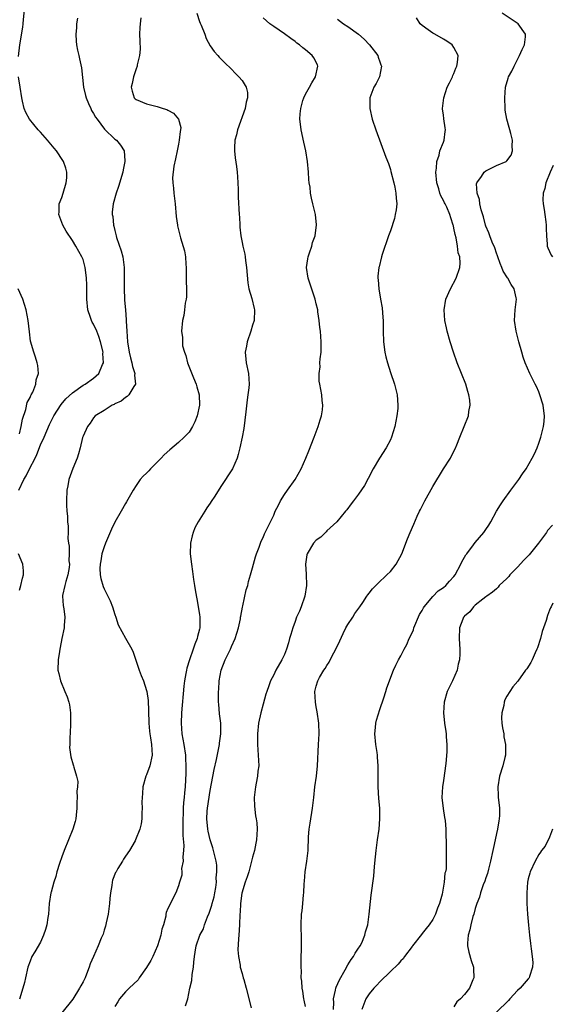
# Model space of a CAD drawing. Units: inches. Extents: x 2511000 to 2512872, y 1500000 to 1503000.
# Drawn here: x 2511917 to 2512018, y 1502374 to 1502560 of the extents above; entities that cross this region are included whole.
import ezdxf

# ---------------------------------------------------------------- set-up
doc = ezdxf.new("R2010")
doc.units = ezdxf.units.IN
doc.header["$MEASUREMENT"] = 0
doc.layers.add('LD25111500_10ft', color=254, linetype='Continuous')

msp = doc.modelspace()

# ---------------------------------------------------------------- linework, layer by layer
at = {"layer": 'LD25111500_10ft'}
for points, elevation in [([(2511916.84, 1502552.84), (2511917.08, 1502555), (2511917.62, 1502558.38), (2511917.71, 1502559), (2511917.77, 1502559.77), (2511917.92, 1502561), (2511917.96, 1502561.96), (2511918.04, 1502563), (2511918.05, 1502565), (2511918, 1502566), (2511917.91, 1502567), (2511917.62, 1502568.38), (2511917.52, 1502569), (2511917.4, 1502569.4), (2511916.77, 1502571)], 8280), ([(2511950.49, 1502561), (2511951, 1502559.42), (2511951.11, 1502559.11), (2511951.3, 1502558.7), (2511951.96, 1502557), (2511952.22, 1502556.22), (2511953, 1502554.82), (2511953.74, 1502553.74), (2511954.44, 1502553), (2511954.69, 1502552.69), (2511955, 1502552.38), (2511955.67, 1502551.67), (2511957, 1502550.42), (2511957.7, 1502549.7), (2511958.43, 1502549), (2511959, 1502548.3), (2511959.81, 1502547), (2511960.05, 1502546.05), (2511960.03, 1502545), (2511959.77, 1502544.23), (2511959.59, 1502543), (2511958.14, 1502539), (2511957.96, 1502538.04), (2511957.67, 1502537), (2511957.59, 1502535.59), (2511957.61, 1502535), (2511957.72, 1502533.72), (2511957.97, 1502532.03), (2511958.08, 1502531), (2511958.12, 1502530.12), (2511958.2, 1502529), (2511958.25, 1502527.75), (2511958.28, 1502526.28), (2511958.47, 1502523), (2511958.51, 1502522.51), (2511958.56, 1502521), (2511958.62, 1502520.62), (2511958.75, 1502519), (2511959, 1502517.74), (2511959.17, 1502517), (2511959.54, 1502515.54), (2511959.61, 1502515), (2511959.67, 1502514.33), (2511959.86, 1502513), (2511960.1, 1502510.1), (2511960.3, 1502509), (2511960.83, 1502507.17), (2511961.27, 1502505.27), (2511961.34, 1502505), (2511961.27, 1502503), (2511961, 1502502.11), (2511960.69, 1502501), (2511959.99, 1502499), (2511959.85, 1502498.15), (2511959.6, 1502497), (2511959.72, 1502495.72), (2511959.81, 1502495), (2511960.23, 1502493), (2511960.33, 1502491), (2511960.28, 1502490.28), (2511960.11, 1502489), (2511959.96, 1502488.04), (2511959.74, 1502485.74), (2511959.35, 1502482.65), (2511959.04, 1502481), (2511958.61, 1502479), (2511958.28, 1502477.72), (2511958.06, 1502477), (2511957.2, 1502475), (2511956.32, 1502473.68), (2511955.91, 1502473), (2511955, 1502471.68), (2511953.86, 1502469.86), (2511953.17, 1502468.83), (2511953, 1502468.55), (2511952.35, 1502467.65), (2511951.97, 1502467), (2511950.73, 1502465), (2511950.13, 1502463.87), (2511949.77, 1502463), (2511949.6, 1502462.4), (2511949.3, 1502461), (2511949.25, 1502459), (2511949.46, 1502457), (2511949.66, 1502455.66), (2511949.86, 1502454.14), (2511950.05, 1502453), (2511950.21, 1502451.79), (2511950.49, 1502450.49), (2511951, 1502447.53), (2511951.07, 1502447), (2511951.05, 1502445), (2511951, 1502444.77), (2511950.6, 1502443.4), (2511950.55, 1502443), (2511950.07, 1502441.93), (2511949.81, 1502441), (2511949.09, 1502439), (2511948.58, 1502437.42), (2511948.5, 1502437), (2511948.42, 1502436.42), (2511948.14, 1502435), (2511948.01, 1502433.99), (2511947.6, 1502429), (2511947.5, 1502427), (2511947.63, 1502425), (2511948, 1502423), (2511948.33, 1502421), (2511948.34, 1502420.34), (2511948.43, 1502419), (2511948.42, 1502417.58), (2511948.29, 1502415), (2511948.12, 1502413.88), (2511948.09, 1502413), (2511947.93, 1502412.07), (2511947.89, 1502411), (2511947.88, 1502409.88), (2511947.82, 1502409), (2511947.85, 1502408.15), (2511947.86, 1502405.86), (2511948.05, 1502403.95), (2511947.99, 1502403), (2511947.82, 1502401.82), (2511947.91, 1502401), (2511947.6, 1502399.6), (2511947.64, 1502399), (2511947.62, 1502398.38), (2511947.19, 1502397), (2511947, 1502396.31), (2511946.51, 1502395), (2511945, 1502392.03), (2511944.69, 1502391.31), (2511944.65, 1502391), (2511944.62, 1502390.62), (2511944.16, 1502389), (2511943.86, 1502388.14), (2511943.7, 1502387), (2511943.08, 1502385), (2511942.15, 1502383), (2511941.77, 1502382.23), (2511941, 1502380.93), (2511939.6, 1502379), (2511939.39, 1502378.61), (2511937.7, 1502377), (2511937, 1502376.35), (2511935.9, 1502375), (2511935.57, 1502374.43), (2511935, 1502373.57)], 8310), ([(2511976.25, 1502373), (2511976.3, 1502374.3), (2511976.29, 1502375), (2511976.67, 1502376.67), (2511976.72, 1502377), (2511976.78, 1502377.22), (2511977.39, 1502378.61), (2511978.49, 1502380.49), (2511979, 1502381.44), (2511979.58, 1502382.42), (2511980.06, 1502383), (2511980.36, 1502383.64), (2511981, 1502384.55), (2511981.17, 1502384.83), (2511981.3, 1502385), (2511981.6, 1502385.6), (2511982.2, 1502387), (2511982.33, 1502387.67), (2511982.73, 1502389), (2511983.02, 1502391.02), (2511983.4, 1502394.6), (2511983.87, 1502398.13), (2511983.99, 1502399.99), (2511984.21, 1502401.79), (2511984.31, 1502403), (2511984.59, 1502405), (2511984.9, 1502407), (2511985.03, 1502408.97), (2511984.98, 1502411), (2511984.83, 1502412.83), (2511984.69, 1502415), (2511984.68, 1502417), (2511984.72, 1502419), (2511984.59, 1502420.59), (2511984.58, 1502421), (2511984.51, 1502421.49), (2511984.25, 1502423), (2511984.06, 1502425), (2511984.2, 1502426.2), (2511984.26, 1502427), (2511984.39, 1502427.61), (2511985, 1502429.6), (2511985.78, 1502431.78), (2511986.17, 1502433), (2511986.33, 1502433.68), (2511987.56, 1502437), (2511988, 1502438), (2511988.55, 1502439), (2511989, 1502439.74), (2511989.6, 1502441), (2511990.1, 1502441.9), (2511990.57, 1502443), (2511991, 1502443.83), (2511991.34, 1502444.66), (2511991.43, 1502445), (2511992.49, 1502447.51), (2511993, 1502448.29), (2511993.23, 1502448.77), (2511993.38, 1502449), (2511995, 1502450.93), (2511996.02, 1502451.99), (2511997, 1502452.64), (2511997.43, 1502453), (2511998.16, 1502453.84), (2511999, 1502454.68), (2511999.25, 1502455), (2512000.28, 1502457), (2512000.5, 1502457.5), (2512001.23, 1502458.77), (2512001.4, 1502459), (2512002.7, 1502460.7), (2512003, 1502461.12), (2512004.66, 1502463), (2512005, 1502463.57), (2512005.6, 1502464.4), (2512005.98, 1502465), (2512007.02, 1502467), (2512007.79, 1502468.21), (2512008.26, 1502469), (2512009.74, 1502471), (2512011.25, 1502473), (2512011.95, 1502474.05), (2512012.61, 1502475), (2512013.77, 1502477), (2512014.17, 1502477.83), (2512014.67, 1502479), (2512015, 1502479.88), (2512015.38, 1502481), (2512015.73, 1502482.27), (2512015.91, 1502483), (2512016.03, 1502483.97), (2512016.1, 1502485), (2512015.94, 1502485.94), (2512015.83, 1502487), (2512015.22, 1502489), (2512015, 1502489.55), (2512014.54, 1502490.54), (2512014.33, 1502491), (2512013.31, 1502493), (2512012.43, 1502495), (2512012.07, 1502496.07), (2512011.79, 1502497), (2512011.25, 1502499), (2512010.75, 1502501), (2512010.44, 1502503), (2512010.53, 1502505), (2512010.79, 1502507), (2512010.75, 1502507.25), (2512010.38, 1502509), (2512009.78, 1502509.78), (2512009.14, 1502511), (2512009.08, 1502511.08), (2512008.3, 1502512.3), (2512008.04, 1502513), (2512007.74, 1502513.74), (2512007.26, 1502515), (2512007.21, 1502515.21), (2512007, 1502515.72), (2512006.7, 1502516.7), (2512006.23, 1502517.77), (2512005.76, 1502519), (2512005.57, 1502519.57), (2512005, 1502520.83), (2512004.94, 1502521), (2512004.55, 1502522.55), (2512004.13, 1502523.87), (2512003.88, 1502525), (2512003.81, 1502525.81), (2512003.35, 1502527), (2512003.23, 1502528.77), (2512003.29, 1502529), (2512004.16, 1502530.16), (2512004.71, 1502531), (2512005, 1502531.23), (2512007, 1502532.24), (2512008.86, 1502533), (2512009, 1502533.12), (2512009.78, 1502534.22), (2512010.05, 1502535), (2512009.96, 1502535.96), (2512010.03, 1502537), (2512009.74, 1502538.26), (2512009.53, 1502539), (2512009.4, 1502539.4), (2512008.96, 1502541), (2512008.68, 1502542.68), (2512008.65, 1502543), (2512008.58, 1502545), (2512008.72, 1502547), (2512009.25, 1502548.75), (2512009.31, 1502549), (2512009.94, 1502550.06), (2512010.33, 1502551), (2512011.38, 1502553), (2512011.85, 1502554.15), (2512012.28, 1502555), (2512012.52, 1502556.52), (2512012.51, 1502557), (2512011.08, 1502559), (2512008.08, 1502561)], 8350), ([(2511927.95, 1502560.05), (2511927.8, 1502559), (2511927.77, 1502558.23), (2511927.65, 1502557), (2511927.69, 1502555.69), (2511927.77, 1502555), (2511927.99, 1502554.01), (2511928.19, 1502553), (2511928.35, 1502552.35), (2511928.69, 1502550.69), (2511929.07, 1502547), (2511929.47, 1502545.47), (2511929.57, 1502545), (2511930.04, 1502543.96), (2511930.45, 1502543), (2511930.63, 1502542.63), (2511931, 1502542.08), (2511931.38, 1502541.38), (2511931.65, 1502541), (2511933.08, 1502539.08), (2511935, 1502537.22), (2511935.3, 1502537), (2511936.1, 1502536.1), (2511936.76, 1502535), (2511936.87, 1502533.13), (2511936.9, 1502533), (2511936.56, 1502531.44), (2511936.52, 1502531), (2511935.71, 1502528.29), (2511935.23, 1502527), (2511934.66, 1502525), (2511934.53, 1502523.47), (2511934.51, 1502523), (2511934.61, 1502522.61), (2511934.77, 1502521), (2511934.83, 1502520.83), (2511935, 1502519.99), (2511935.21, 1502519.21), (2511935.25, 1502519), (2511935.34, 1502518.66), (2511936.18, 1502516.18), (2511936.49, 1502515), (2511936.77, 1502513), (2511936.78, 1502511.22), (2511936.74, 1502509), (2511936.82, 1502507), (2511936.85, 1502506.85), (2511936.99, 1502505), (2511937.16, 1502503.16), (2511937.15, 1502502.85), (2511937.27, 1502501), (2511937.42, 1502499), (2511937.74, 1502497), (2511937.97, 1502495.97), (2511938.24, 1502495), (2511938.34, 1502494.34), (2511938.76, 1502493), (2511938.71, 1502492.71), (2511938.88, 1502491), (2511938.58, 1502490.58), (2511937.67, 1502489), (2511937.33, 1502488.67), (2511937, 1502488.5), (2511936.22, 1502487.78), (2511935, 1502487.25), (2511934.86, 1502487.14), (2511934.5, 1502487), (2511933, 1502486.04), (2511931.3, 1502485), (2511931, 1502484.67), (2511930.35, 1502483.65), (2511929.82, 1502483), (2511929, 1502481.15), (2511928.93, 1502480.93), (2511928.48, 1502479), (2511928.18, 1502477.82), (2511927.88, 1502477), (2511927.11, 1502475.11), (2511926.35, 1502473), (2511926.16, 1502471.84), (2511925.94, 1502471), (2511925.86, 1502469), (2511925.87, 1502468.13), (2511925.95, 1502467), (2511926.07, 1502466.07), (2511926.09, 1502465), (2511926.19, 1502464.19), (2511926.18, 1502463), (2511926.15, 1502461.85), (2511926.26, 1502461), (2511926.39, 1502460.4), (2511926.39, 1502459), (2511926.35, 1502457.65), (2511926.43, 1502457), (2511926.37, 1502456.37), (2511926.16, 1502455), (2511925.76, 1502453.76), (2511925.57, 1502453), (2511925.14, 1502451.14), (2511925.13, 1502451), (2511925.26, 1502449.26), (2511925.39, 1502448.61), (2511925.59, 1502447), (2511925.43, 1502445.43), (2511925.43, 1502445), (2511925.03, 1502443.03), (2511924.72, 1502441.28), (2511924.64, 1502441), (2511924.56, 1502440.56), (2511924.31, 1502439), (2511924.25, 1502437), (2511924.41, 1502436.41), (2511924.75, 1502435), (2511925.6, 1502433), (2511925.99, 1502431.99), (2511926.35, 1502431), (2511926.46, 1502430.46), (2511926.66, 1502429), (2511926.65, 1502427.35), (2511926.66, 1502427), (2511926.56, 1502425), (2511926.51, 1502424.51), (2511926.5, 1502423), (2511926.45, 1502422.45), (2511926.69, 1502420.69), (2511927.16, 1502419.16), (2511927.22, 1502419), (2511927.26, 1502418.74), (2511927.79, 1502417), (2511928.02, 1502416.02), (2511927.94, 1502415), (2511927.83, 1502414.17), (2511927.91, 1502413), (2511927.85, 1502412.15), (2511927.84, 1502411), (2511927.68, 1502409.68), (2511927.62, 1502409), (2511927.5, 1502408.5), (2511927.06, 1502407), (2511925.44, 1502403), (2511925, 1502401.82), (2511924.55, 1502400.55), (2511924.09, 1502399), (2511923.89, 1502398.11), (2511923.51, 1502397), (2511923, 1502395.15), (2511922.96, 1502395), (2511922.64, 1502393), (2511922.47, 1502391), (2511922.38, 1502390.38), (2511922.2, 1502389), (2511921.93, 1502388.07), (2511921.57, 1502387), (2511921, 1502385.68), (2511919.89, 1502383.89), (2511919.36, 1502383), (2511919, 1502382.12), (2511918.57, 1502381), (2511918.12, 1502379), (2511917.93, 1502378.07), (2511917.64, 1502377), (2511917.03, 1502374.97)], 8290), ([(2511939.88, 1502560.12), (2511939.78, 1502559), (2511939.74, 1502558.26), (2511939.69, 1502557), (2511939.7, 1502555.7), (2511939.78, 1502554.22), (2511939.69, 1502553), (2511939.24, 1502551.24), (2511939.21, 1502551), (2511939, 1502550.47), (2511938.5, 1502549), (2511938.27, 1502547.73), (2511938.11, 1502547), (2511938.27, 1502546.27), (2511938.67, 1502545), (2511938.84, 1502544.84), (2511939, 1502544.71), (2511941, 1502543.89), (2511943, 1502543.37), (2511944.11, 1502543), (2511944.81, 1502542.81), (2511945, 1502542.68), (2511946.1, 1502542.1), (2511947.02, 1502541.02), (2511947.45, 1502539.45), (2511947.42, 1502539), (2511947.33, 1502538.67), (2511947.17, 1502537), (2511947, 1502536.27), (2511946.74, 1502535), (2511946.48, 1502533.52), (2511946.15, 1502532.15), (2511945.9, 1502529.9), (2511945.92, 1502529), (2511946.05, 1502527.95), (2511946.11, 1502527), (2511946.37, 1502525), (2511946.6, 1502522.6), (2511946.82, 1502521), (2511946.85, 1502520.85), (2511947.41, 1502518.59), (2511948.16, 1502516.16), (2511948.32, 1502515), (2511948.37, 1502513.63), (2511948.46, 1502513), (2511948.48, 1502511), (2511948.45, 1502510.45), (2511948.5, 1502509), (2511948.52, 1502507.48), (2511948.44, 1502507), (2511948.28, 1502506.28), (2511948.17, 1502505), (2511948.04, 1502503.96), (2511947.79, 1502503), (2511947.61, 1502501), (2511947.77, 1502499.77), (2511947.75, 1502499), (2511947.8, 1502498.2), (2511948.13, 1502497), (2511948.42, 1502496.42), (2511948.69, 1502495), (2511949.82, 1502492.18), (2511950.34, 1502491), (2511950.48, 1502490.48), (2511950.94, 1502489), (2511951.01, 1502487), (2511950.55, 1502485), (2511950.1, 1502483.9), (2511949.66, 1502483), (2511949, 1502481.96), (2511948.1, 1502481), (2511947, 1502479.98), (2511945.37, 1502478.63), (2511944.32, 1502477.68), (2511943.75, 1502477), (2511941.75, 1502475), (2511941.39, 1502474.61), (2511941, 1502474.23), (2511940.36, 1502473.64), (2511939.81, 1502473), (2511939, 1502471.89), (2511938.45, 1502471), (2511937.21, 1502468.79), (2511937, 1502468.5), (2511936.2, 1502467), (2511935, 1502464.93), (2511934.37, 1502463.63), (2511933.25, 1502461), (2511933, 1502460.31), (2511932.58, 1502459), (2511932.36, 1502457.64), (2511932.22, 1502457), (2511932.18, 1502456.18), (2511932.25, 1502455), (2511932.34, 1502454.34), (2511932.82, 1502452.82), (2511933, 1502452.4), (2511933.69, 1502451), (2511934.1, 1502450.1), (2511934.56, 1502449), (2511935, 1502447.55), (2511935.21, 1502447), (2511935.61, 1502445.61), (2511937, 1502443.04), (2511938.19, 1502441), (2511938.45, 1502440.45), (2511939.57, 1502437), (2511940, 1502436), (2511940.39, 1502435), (2511941, 1502433.21), (2511941.05, 1502433), (2511941.28, 1502431.28), (2511941.37, 1502429.37), (2511941.42, 1502427), (2511941.53, 1502425.53), (2511941.6, 1502425), (2511941.74, 1502424.26), (2511941.94, 1502423), (2511941.98, 1502421.98), (2511942.06, 1502421), (2511941.62, 1502419), (2511941, 1502417.3), (2511940.87, 1502417), (2511940.3, 1502415), (2511940.23, 1502413.77), (2511940.15, 1502413), (2511940.11, 1502412.11), (2511940.17, 1502411), (2511940.09, 1502410.09), (2511940.11, 1502409), (2511939.99, 1502408.01), (2511939.74, 1502407), (2511938.92, 1502405), (2511938.83, 1502404.83), (2511937.77, 1502403), (2511937, 1502401.94), (2511936.62, 1502401.38), (2511936.43, 1502401), (2511935.6, 1502399.6), (2511935.23, 1502399), (2511935.15, 1502398.85), (2511934.59, 1502397.41), (2511934.49, 1502397), (2511934.42, 1502396.42), (2511934.16, 1502395), (2511934.05, 1502393.95), (2511933.98, 1502393), (2511933.72, 1502391), (2511933.36, 1502389.36), (2511933.26, 1502388.74), (2511933, 1502387.99), (2511932.78, 1502387.22), (2511932.45, 1502386.45), (2511931.86, 1502385), (2511930.97, 1502383.03), (2511930.37, 1502381.63), (2511930.18, 1502381), (2511929.67, 1502379.67), (2511929.39, 1502379), (2511929, 1502378.24), (2511928.56, 1502377.44), (2511928.36, 1502377), (2511927.05, 1502374.95), (2511925, 1502372.38)], 8300), ([(2511948.31, 1502373.69), (2511948.78, 1502375), (2511949.17, 1502377), (2511949.53, 1502378.47), (2511949.62, 1502379.62), (2511949.87, 1502381), (2511949.93, 1502381.93), (2511950.04, 1502383), (2511950.19, 1502383.81), (2511950.37, 1502385), (2511951.07, 1502387), (2511951.75, 1502388.25), (2511951.95, 1502389), (2511952.5, 1502390.5), (2511952.8, 1502391.2), (2511953.33, 1502392.67), (2511953.39, 1502393), (2511953.72, 1502394.28), (2511953.87, 1502395), (2511954.04, 1502396.04), (2511954.16, 1502397), (2511954.14, 1502397.86), (2511954.26, 1502399), (2511954.25, 1502400.25), (2511954.11, 1502401), (2511953.78, 1502402.22), (2511953.64, 1502403), (2511953.51, 1502403.51), (2511953, 1502405.01), (2511952.64, 1502406.64), (2511952.57, 1502407), (2511952.37, 1502409), (2511952.44, 1502410.44), (2511952.48, 1502411), (2511953, 1502414.35), (2511953.72, 1502418.28), (2511954.17, 1502420.17), (2511954.71, 1502422.71), (2511954.75, 1502423), (2511954.76, 1502423.24), (2511955.01, 1502424.99), (2511954.98, 1502427), (2511954.77, 1502428.77), (2511954.61, 1502430.61), (2511954.58, 1502431), (2511954.59, 1502431.41), (2511954.57, 1502433), (2511954.61, 1502433.39), (2511954.71, 1502435), (2511955.09, 1502437), (2511955.85, 1502439), (2511956.8, 1502441), (2511957, 1502441.51), (2511957.7, 1502443), (2511958.31, 1502445), (2511958.69, 1502446.69), (2511958.74, 1502447), (2511958.76, 1502447.24), (2511959.09, 1502448.91), (2511959.17, 1502449.17), (2511959.81, 1502452.19), (2511960.07, 1502453), (2511960.24, 1502453.76), (2511960.62, 1502455), (2511961, 1502456.32), (2511961.56, 1502458.44), (2511961.75, 1502459), (2511962.24, 1502460.24), (2511962.48, 1502461), (2511962.62, 1502461.38), (2511963, 1502462.05), (2511963.24, 1502462.76), (2511963.37, 1502463), (2511963.76, 1502463.76), (2511964.35, 1502465), (2511965, 1502466.28), (2511965.28, 1502467), (2511965.87, 1502468.13), (2511966.27, 1502469), (2511967, 1502470.15), (2511967.58, 1502471), (2511969.03, 1502473), (2511970.19, 1502475), (2511971.04, 1502477), (2511971.6, 1502478.4), (2511972.63, 1502481), (2511973.37, 1502483), (2511973.72, 1502484.28), (2511973.97, 1502485), (2511974.17, 1502486.17), (2511974.24, 1502487), (2511974.11, 1502487.89), (2511974.06, 1502489), (2511973.67, 1502491), (2511973.58, 1502491.58), (2511973.55, 1502493), (2511973.72, 1502494.28), (2511973.71, 1502495), (2511973.77, 1502495.77), (2511973.91, 1502497), (2511973.96, 1502499), (2511973.79, 1502501), (2511973.69, 1502501.69), (2511973.55, 1502503), (2511973.33, 1502504.67), (2511973.28, 1502505), (2511973, 1502506.16), (2511972.82, 1502507), (2511971.51, 1502511), (2511971.2, 1502513), (2511971.39, 1502514.61), (2511971.46, 1502515), (2511971.74, 1502515.74), (2511972.15, 1502517), (2511972.3, 1502517.7), (2511972.8, 1502519), (2511973.05, 1502521.05), (2511972.86, 1502523), (2511972.38, 1502525), (2511972.1, 1502526.1), (2511971.94, 1502527), (2511971.84, 1502528.16), (2511971.7, 1502529), (2511971.63, 1502529.63), (2511971.57, 1502531), (2511971.36, 1502533), (2511971.02, 1502535), (2511970.65, 1502536.65), (2511970.16, 1502539), (2511970.02, 1502540.02), (2511969.94, 1502541), (2511969.97, 1502541.97), (2511970.08, 1502543), (2511970.5, 1502544.5), (2511970.66, 1502545), (2511971, 1502545.68), (2511971.72, 1502547), (2511972.15, 1502547.85), (2511972.87, 1502549), (2511973.32, 1502551), (2511973.23, 1502551.23), (2511972.54, 1502552.54), (2511972.26, 1502553), (2511971, 1502554.06), (2511970.47, 1502554.47), (2511969.86, 1502555), (2511969.36, 1502555.36), (2511969, 1502555.66), (2511968.19, 1502556.19), (2511967, 1502557.07), (2511965, 1502558.46), (2511964.26, 1502559), (2511963, 1502560.09)], 8320), ([(2511977, 1502559.88), (2511978.17, 1502559), (2511979, 1502558.46), (2511981, 1502557), (2511982.08, 1502556.08), (2511983.06, 1502555), (2511984.6, 1502553), (2511984.69, 1502552.69), (2511985, 1502551.84), (2511985.22, 1502551.23), (2511985.33, 1502551), (2511984.92, 1502549), (2511984.31, 1502547.69), (2511983.89, 1502547), (2511983.15, 1502545), (2511983.1, 1502543), (2511983.58, 1502541), (2511984.27, 1502539), (2511986.16, 1502533.84), (2511986.62, 1502532.62), (2511987, 1502531.47), (2511987.1, 1502531.1), (2511987.65, 1502529), (2511987.83, 1502528.17), (2511988.05, 1502527), (2511988.08, 1502526.08), (2511988.2, 1502525), (2511988.1, 1502523.9), (2511987.93, 1502523), (2511987.75, 1502522.25), (2511987, 1502519.92), (2511986.66, 1502519), (2511985.47, 1502515.47), (2511985.33, 1502515), (2511984.85, 1502513.15), (2511984.81, 1502513), (2511984.66, 1502511.34), (2511984.66, 1502511), (2511984.7, 1502510.7), (2511984.81, 1502509), (2511985.13, 1502507), (2511985.42, 1502505.42), (2511985.6, 1502503.6), (2511985.63, 1502503), (2511985.64, 1502501), (2511985.68, 1502499), (2511985.94, 1502497), (2511986.14, 1502496.14), (2511986.44, 1502495), (2511987, 1502493.2), (2511987.76, 1502491), (2511988.26, 1502489), (2511988.41, 1502487), (2511988.38, 1502486.38), (2511988.24, 1502485), (2511988.01, 1502483.99), (2511987.85, 1502483), (2511987.23, 1502481), (2511987, 1502480.49), (2511986.19, 1502479), (2511984.97, 1502477.04), (2511983.77, 1502475), (2511982.82, 1502473.18), (2511982.1, 1502471.9), (2511981, 1502470.23), (2511980.01, 1502469), (2511979.61, 1502468.39), (2511978.75, 1502467.25), (2511978.5, 1502467), (2511976.87, 1502465), (2511975, 1502463.3), (2511974.87, 1502463.13), (2511973.88, 1502462.12), (2511973, 1502461.56), (2511972.51, 1502461), (2511971.28, 1502459), (2511971.22, 1502458.78), (2511971, 1502457), (2511971.12, 1502455.12), (2511971.15, 1502453), (2511970.86, 1502451), (2511970.18, 1502449), (2511969.83, 1502448.17), (2511969.31, 1502447), (2511969, 1502446.22), (2511968.56, 1502445), (2511968.23, 1502443.77), (2511967.99, 1502443), (2511967.79, 1502442.21), (2511967.39, 1502441), (2511967, 1502440), (2511966.53, 1502439), (2511965.39, 1502437), (2511965, 1502436.17), (2511964.38, 1502435), (2511964.09, 1502434.09), (2511963.68, 1502433), (2511963.52, 1502432.48), (2511963, 1502430.62), (2511962.57, 1502429), (2511962.14, 1502427), (2511961.91, 1502425), (2511961.91, 1502423), (2511962, 1502422), (2511962.07, 1502421), (2511962.16, 1502419), (2511962.01, 1502417.99), (2511961.93, 1502417), (2511961.68, 1502415.68), (2511961.52, 1502415), (2511961.28, 1502413), (2511961.34, 1502411.34), (2511961.55, 1502409.55), (2511961.67, 1502409), (2511961.77, 1502408.23), (2511961.87, 1502407), (2511961.75, 1502405), (2511961.62, 1502404.38), (2511961.35, 1502403), (2511961, 1502401.76), (2511960.82, 1502401), (2511960.26, 1502399), (2511959.96, 1502398.04), (2511959.58, 1502397), (2511958.97, 1502394.97), (2511958.72, 1502393), (2511958.65, 1502391.35), (2511958.59, 1502391), (2511958.53, 1502389), (2511958.42, 1502387), (2511958.35, 1502386.35), (2511958.23, 1502384.23), (2511958.31, 1502383), (2511958.63, 1502381.37), (2511958.67, 1502381), (2511959, 1502379.81), (2511959.25, 1502379), (2511959.33, 1502378.67), (2511959.79, 1502377), (2511960.7, 1502373.3)], 8330), ([(2511971, 1502373.55), (2511970.75, 1502374.75), (2511970.66, 1502375), (2511970.48, 1502376.48), (2511970.33, 1502377), (2511970.32, 1502378.32), (2511970.19, 1502379), (2511970.22, 1502380.22), (2511970.15, 1502381), (2511970.19, 1502382.19), (2511970.17, 1502383), (2511970.21, 1502384.21), (2511970.21, 1502386.21), (2511970.14, 1502389), (2511970.25, 1502391), (2511970.36, 1502391.64), (2511970.5, 1502393), (2511970.63, 1502394.63), (2511970.69, 1502395), (2511970.74, 1502396.74), (2511970.81, 1502397.19), (2511970.94, 1502399), (2511971.25, 1502401), (2511971.48, 1502403), (2511971.56, 1502405.56), (2511971.66, 1502407), (2511971.87, 1502408.13), (2511972.32, 1502411), (2511972.53, 1502413), (2511972.77, 1502415), (2511973.05, 1502417), (2511973.24, 1502419), (2511973.46, 1502423), (2511973.53, 1502425), (2511973.47, 1502427), (2511973.18, 1502429.18), (2511973, 1502430.11), (2511972.85, 1502431), (2511972.76, 1502433), (2511973, 1502434.03), (2511973.28, 1502435), (2511973.62, 1502435.62), (2511974.45, 1502437), (2511974.68, 1502437.32), (2511975, 1502437.88), (2511975.46, 1502438.54), (2511975.66, 1502439), (2511976.33, 1502440.33), (2511976.69, 1502441), (2511977.43, 1502442.57), (2511978.06, 1502443.94), (2511978.62, 1502445), (2511979, 1502445.66), (2511979.89, 1502447), (2511980.3, 1502447.7), (2511981.26, 1502449), (2511981.8, 1502449.8), (2511982.58, 1502451), (2511982.73, 1502451.27), (2511983, 1502451.58), (2511983.63, 1502452.37), (2511984.24, 1502453), (2511984.6, 1502453.4), (2511986.34, 1502455), (2511987, 1502455.67), (2511988.06, 1502457), (2511989.16, 1502459), (2511989.28, 1502459.28), (2511989.93, 1502461), (2511990.21, 1502461.79), (2511990.71, 1502463), (2511991.42, 1502464.58), (2511992.06, 1502466.06), (2511992.5, 1502467), (2511992.67, 1502467.33), (2511993.48, 1502469), (2511995, 1502471.71), (2511997, 1502474.99), (2511998.32, 1502477), (2511998.56, 1502477.44), (2511999.22, 1502478.78), (2511999.54, 1502479.54), (2512000.1, 1502481), (2512001.75, 1502485), (2512001.83, 1502485.83), (2512002.08, 1502487), (2512002, 1502488), (2512001.83, 1502489), (2512001.63, 1502489.63), (2512001.21, 1502491), (2512000.39, 1502493), (2511999.6, 1502495), (2511998.91, 1502497), (2511998.28, 1502499), (2511997.73, 1502501), (2511997.59, 1502501.59), (2511997.3, 1502503), (2511997.14, 1502505), (2511997.47, 1502507), (2511998.31, 1502509), (2511999.38, 1502511), (2512000.11, 1502513), (2512000.18, 1502513.82), (2512000.1, 1502515), (2511999.78, 1502515.78), (2511999.68, 1502517), (2511999.41, 1502518.59), (2511999.22, 1502519.22), (2511999, 1502520.44), (2511998.89, 1502520.89), (2511998.87, 1502521), (2511998.38, 1502522.38), (2511998.23, 1502523), (2511997.62, 1502524.38), (2511997.33, 1502525), (2511997.21, 1502525.21), (2511997, 1502525.67), (2511996.51, 1502526.51), (2511996.35, 1502527), (2511996.15, 1502527.85), (2511995.78, 1502529), (2511995.6, 1502531), (2511995.73, 1502531.73), (2511995.77, 1502533), (2511996.22, 1502534.22), (2511996.35, 1502535), (2511997, 1502536.66), (2511997.17, 1502537), (2511997.35, 1502538.65), (2511997.4, 1502539), (2511997.33, 1502539.33), (2511997.08, 1502541.08), (2511997, 1502541.82), (2511996.86, 1502542.86), (2511996.85, 1502543), (2511997.06, 1502545), (2511997.74, 1502547), (2511998.13, 1502547.87), (2511998.74, 1502549), (2511998.8, 1502549.2), (2511999, 1502549.62), (2511999.37, 1502550.63), (2511999.54, 1502551), (2511999.69, 1502551.69), (2511999.76, 1502553), (2511999, 1502554.54), (2511998.65, 1502555), (2511997.68, 1502555.68), (2511997, 1502556.11), (2511995.39, 1502557), (2511995, 1502557.23), (2511994.15, 1502557.85), (2511993, 1502558.65), (2511992.62, 1502559), (2511991.92, 1502560.08)], 8340), ([(2511916.9, 1502471), (2511917.86, 1502473), (2511918.28, 1502473.72), (2511918.9, 1502475), (2511919.95, 1502477), (2511920.3, 1502477.7), (2511921, 1502479.56), (2511921.64, 1502481), (2511922.65, 1502483.35), (2511923.47, 1502485), (2511924.86, 1502487.14), (2511925.79, 1502488.21), (2511927, 1502489.36), (2511929, 1502490.8), (2511929.38, 1502491), (2511931, 1502492.14), (2511931.98, 1502493), (2511932.7, 1502494.7), (2511932.85, 1502495), (2511932.77, 1502496.77), (2511932.78, 1502497), (2511932.32, 1502499), (2511931.98, 1502499.98), (2511931.59, 1502501), (2511931, 1502502.29), (2511930.72, 1502502.72), (2511930.6, 1502503), (2511930.43, 1502503.57), (2511929.9, 1502505), (2511929.71, 1502507), (2511929.7, 1502508.3), (2511929.73, 1502509.73), (2511929.68, 1502511), (2511929.46, 1502512.54), (2511929.43, 1502513), (2511929, 1502514.5), (2511928.8, 1502515), (2511927.67, 1502517), (2511927, 1502518.08), (2511925.83, 1502519.83), (2511925.19, 1502521), (2511925, 1502521.52), (2511924.41, 1502523), (2511924.47, 1502523.53), (2511924.53, 1502525), (2511925, 1502526.22), (2511925.25, 1502527), (2511925.85, 1502529), (2511925.92, 1502529.92), (2511925.94, 1502531), (2511925.75, 1502531.75), (2511925.29, 1502533), (2511925.18, 1502533.18), (2511923.97, 1502535), (2511923.55, 1502535.55), (2511922.33, 1502537), (2511921, 1502538.54), (2511920.55, 1502539), (2511918.91, 1502541), (2511918.22, 1502542.22), (2511917.91, 1502543), (2511917.6, 1502544.4), (2511917.45, 1502545), (2511917.12, 1502547), (2511916.85, 1502549)], 8280), ([(2512017.74, 1502532.26), (2512017.17, 1502531), (2512016.32, 1502529), (2512016.11, 1502527.89), (2512015.8, 1502527), (2512015.77, 1502525.77), (2512015.83, 1502525), (2512016.03, 1502523.97), (2512016.14, 1502523), (2512016.36, 1502521.64), (2512016.39, 1502521), (2512016.37, 1502520.37), (2512016.45, 1502519), (2512016.59, 1502517.41), (2512016.61, 1502517), (2512016.7, 1502516.7), (2512017.32, 1502515.32), (2512017.59, 1502515)], 8360), ([(2511917, 1502481.64), (2511917.36, 1502483), (2511917.6, 1502484.4), (2511918.23, 1502486.23), (2511918.49, 1502487.51), (2511919, 1502488.49), (2511919.13, 1502488.87), (2511919.23, 1502489), (2511919.51, 1502489.51), (2511920.1, 1502491), (2511920.17, 1502491.83), (2511920.59, 1502493), (2511920.49, 1502494.49), (2511920.38, 1502495), (2511920.06, 1502496.06), (2511919.72, 1502497), (2511919.11, 1502499.11), (2511918.88, 1502500.88), (2511918.65, 1502503), (2511918.28, 1502505), (2511917.66, 1502507), (2511916.78, 1502509)], 8270), ([(2512017.59, 1502464.41), (2512016.63, 1502463.37), (2512016.43, 1502463), (2512014.94, 1502461), (2512013.2, 1502458.8), (2512012.2, 1502457.8), (2512011, 1502456.44), (2512009.56, 1502455), (2512009.32, 1502454.68), (2512009, 1502454.31), (2512007.55, 1502453), (2512007.32, 1502452.68), (2512007, 1502452.37), (2512006.27, 1502451.73), (2512005.17, 1502451), (2512005, 1502450.85), (2512004.44, 1502450.45), (2512003, 1502449.3), (2512002.65, 1502449), (2512001.99, 1502448.01), (2512001, 1502447.22), (2512000.91, 1502447.09), (2512000.81, 1502447), (2512000.66, 1502446.66), (2512000.07, 1502445), (2512000, 1502443), (2512000.05, 1502441.95), (2512000.12, 1502441), (2512000.11, 1502440.11), (2512000.05, 1502439), (2511999.81, 1502438.19), (2511999.58, 1502437), (2511998.69, 1502435), (2511998.13, 1502433.87), (2511997.72, 1502433), (2511997.14, 1502431), (2511997.02, 1502429), (2511997.23, 1502427), (2511997.44, 1502425.44), (2511997.52, 1502425), (2511997.54, 1502424.46), (2511997.65, 1502423), (2511997.63, 1502421.63), (2511997.43, 1502419.43), (2511997, 1502416.21), (2511996.81, 1502415), (2511996.72, 1502413), (2511996.95, 1502410.95), (2511997.22, 1502409.22), (2511997.33, 1502408.67), (2511997.46, 1502407), (2511997.45, 1502405.45), (2511997.51, 1502405), (2511997.54, 1502403), (2511997.5, 1502402.5), (2511997.54, 1502401), (2511997.52, 1502399.52), (2511997.42, 1502399), (2511997.29, 1502398.71), (2511997.16, 1502397), (2511996.78, 1502394.78), (2511996.29, 1502393), (2511995.89, 1502392.11), (2511995.54, 1502391), (2511995, 1502389.99), (2511994.32, 1502389), (2511993.72, 1502388.28), (2511993, 1502387.35), (2511992.84, 1502387.16), (2511991.18, 1502385), (2511991.11, 1502384.89), (2511989.69, 1502383), (2511989.41, 1502382.59), (2511989, 1502382.21), (2511988.45, 1502381.55), (2511987, 1502380.16), (2511985, 1502378.2), (2511984.42, 1502377.58), (2511983.85, 1502377), (2511983, 1502375.97), (2511982.34, 1502375), (2511981.96, 1502374.04), (2511981.63, 1502373)], 8360), ([(2511917, 1502452.1), (2511917.25, 1502453), (2511917.6, 1502454.4), (2511917.78, 1502455), (2511917.75, 1502455.75), (2511917.64, 1502457), (2511916.8, 1502459)], 8280), ([(2512017.64, 1502449.64), (2512017.33, 1502449), (2512017.19, 1502448.81), (2512017, 1502448.33), (2512016.63, 1502447.37), (2512016.37, 1502446.37), (2512015.65, 1502444.35), (2512015.3, 1502443), (2512014.75, 1502441.25), (2512014.65, 1502441), (2512014.33, 1502440.33), (2512013.74, 1502439), (2512013.5, 1502438.5), (2512012.72, 1502437.28), (2512012.52, 1502437), (2512011.03, 1502434.97), (2512010.13, 1502433.87), (2512009.53, 1502433), (2512009, 1502432.15), (2512008.59, 1502431.41), (2512008.47, 1502431), (2512008.39, 1502430.39), (2512008.02, 1502429), (2512007.99, 1502428.01), (2512008.04, 1502427), (2512008.17, 1502426.17), (2512008.38, 1502425), (2512008.43, 1502424.43), (2512008.74, 1502423), (2512008.73, 1502421.27), (2512008.69, 1502421), (2512008.57, 1502420.57), (2512008.2, 1502419), (2512007.6, 1502417), (2512007.27, 1502415), (2512007.36, 1502413.36), (2512007.36, 1502413), (2512007.55, 1502411.55), (2512007.58, 1502411), (2512007.59, 1502409.59), (2512007.55, 1502409), (2512007.43, 1502408.57), (2512007.2, 1502407), (2512007, 1502406.21), (2512006.76, 1502405), (2512006.44, 1502403.56), (2512006.34, 1502403), (2512005.9, 1502401), (2512005.49, 1502399.49), (2512005.32, 1502398.68), (2512005, 1502397.82), (2512004.81, 1502397.19), (2512004.51, 1502396.51), (2512004, 1502395), (2512003.81, 1502394.19), (2512003.28, 1502393), (2512003, 1502392.06), (2512002.72, 1502391), (2512002.57, 1502390.57), (2512002.19, 1502389), (2512001.99, 1502388.01), (2512001.66, 1502387), (2512001.53, 1502385.53), (2512001.53, 1502385), (2512001.79, 1502383.79), (2512002.24, 1502382.24), (2512002.68, 1502381), (2512002.67, 1502380.67), (2512002.77, 1502379), (2512002.58, 1502378.58), (2512001.95, 1502377), (2512001, 1502375.82), (2512000.2, 1502375), (2511999.56, 1502374.44), (2511999, 1502373.49)], 8370), ([(2512017.59, 1502407), (2512017, 1502405.49), (2512016.18, 1502403.82), (2512015.52, 1502403), (2512015.34, 1502402.66), (2512015, 1502402.23), (2512014.3, 1502401), (2512013.38, 1502399), (2512013.29, 1502398.71), (2512013, 1502397.63), (2512012.88, 1502397), (2512012.73, 1502395), (2512012.76, 1502393), (2512012.89, 1502391), (2512013.07, 1502388.93), (2512013.26, 1502387), (2512013.46, 1502385.46), (2512013.53, 1502384.47), (2512013.77, 1502383), (2512013.87, 1502381.87), (2512013.81, 1502381), (2512013.24, 1502379.24), (2512013.16, 1502379), (2512013.1, 1502378.9), (2512013, 1502378.81), (2512011.47, 1502377), (2512011, 1502376.58), (2512009.51, 1502375), (2512009.28, 1502374.72), (2512007, 1502372.47)], 8380)]:
    msp.add_lwpolyline(points, dxfattribs=dict(at, elevation=elevation))

doc.saveas('drawing.dxf')
